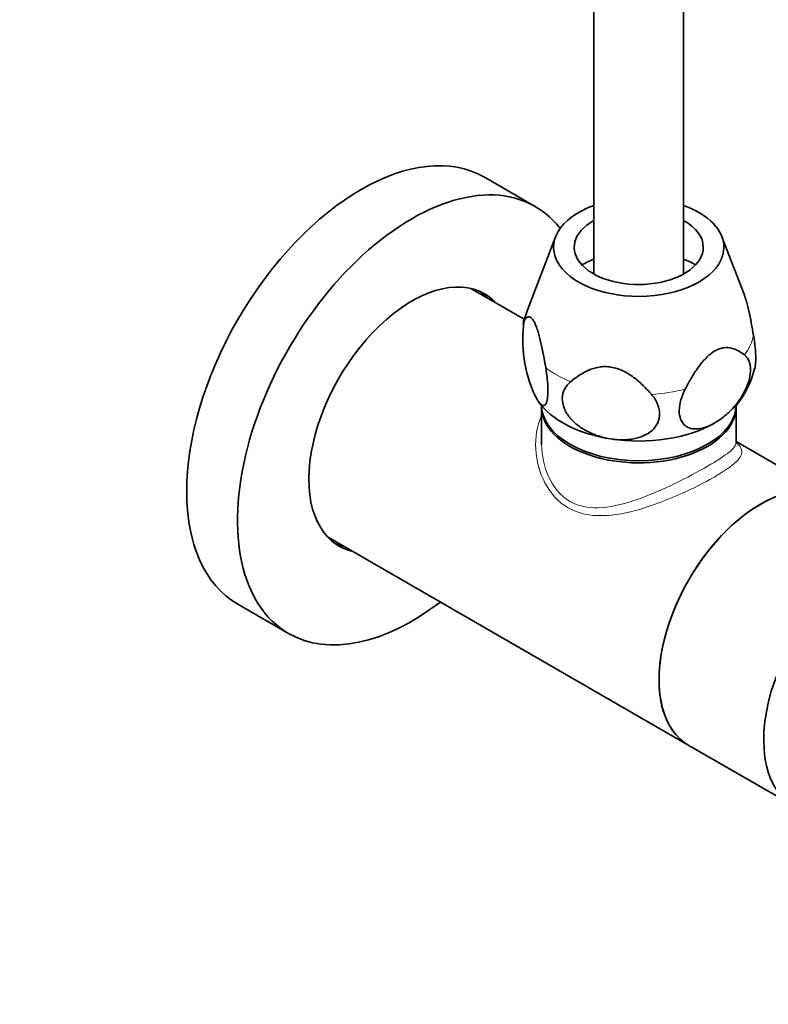
# Model space of a CAD drawing. Units: millimetres. Extents: x 0 to 1478, y 0 to 1758.
# Drawn here: x 1105 to 1188, y 439 to 549 of the extents above; entities that cross this region are included whole.
import ezdxf
from ezdxf import colors
from ezdxf.entities.mleader import LeaderData, LeaderLine
from ezdxf.math import Vec2, Vec3

# ---------------------------------------------------------------- set-up
doc = ezdxf.new("R2010")
doc.units = ezdxf.units.MM
doc.layers.add('DV7_Défaut', color=7, linetype='Continuous')
doc.layers.add('Défaut', color=7, linetype='Continuous')

# ---------------------------------------------------------------- blocks, each defined once
blk = doc.blocks.new('_DOT')
at = {"color": 0}
blk.add_line((0, 0), (-1, 0), dxfattribs=at)
at = {"color": 0, "const_width": 0.333}
blk.add_lwpolyline([(-0.1665, 0, 1), (0.1665, 0, 1)], format="xyb", close=True, dxfattribs=at)
blk = doc.blocks.new('SE6')
at = {"layer": 'DV7_Défaut', "color": 7, "linetype": 'Continuous', "lineweight": 35}
for p, q in [((1168.83, 745.78), (1168.83, 520.94)), ((1178.83, 520.94), (1178.83, 745.78)), ((1162.27, 528.47), (1156.61, 531.74)), ((1164.56, 525.11), (1161.26, 516.52)), ((1185.58, 518.68), (1183.11, 525.11)), ((1161.05, 515.9), (1155.1, 519.33)), ((1162.98, 506.14), (1162.98, 502.12)), ((1184.68, 502.12), (1184.68, 506.14)), ((1195.41, 496.06), (1184.68, 502.25)), ((1139.1, 491.62), (1179.41, 468.35)), ((1129.11, 484.11), (1134.77, 480.84)), ((1179.41, 468.35), (1191.08, 461.61))]:
    blk.add_line(p, q, dxfattribs=at)
for centre, radius, start, end in [((1165.46, 514.58), 4.6, 154.5694, 170.5924), ((1175.79, 513.64), 14.9, 171.9853, 204.6085), ((1177.13, 512.64), 9.88, 319.1527, 346.9299), ((1164.99, 508.04), 2.68, 211.3546, 223.0053)]:
    blk.add_arc(centre, radius, start, end, dxfattribs=at)
for centre, major_axis, start_param, end_param in [((1142.86, 507.92), (-13.75, -23.82), 3.141593, 6.283185), ((1148.52, 504.66), (-13.75, -23.82), 2.910452, 6.283185), ((1173.83, 523.93), (9.5, 0), 2.125058, 6.283185), ((1173.83, 523.93), (9.5, 0), 0, 1.016534), ((1173.83, 523.93), (7.2, 0), 2.338444, 6.283185), ((1173.83, 523.93), (7.2, 0), 0, 0.803149), ((1173.83, 518.21), (-9.08, 0), -0.987324, -0.797022), ((1173.83, 518.21), (-9.08, 0), 3.938615, 4.128917), ((1148.52, 504.66), (8.12, 14.07), 0, 3.31723), ((1147.6, 505.19), (-8.12, -14.07), 2.965955, 3.084994), ((1148.52, 504.66), (8.12, 14.07), 6.107548, 6.283185), ((1173.83, 506.14), (10.85, 0), 3.124535, 6.283185), ((1173.83, 506.37), (10.85, 0), 3.141593, 6.283185), ((1173.83, 509.23), (-12, 0), 0.448512, 1.308997), ((1173.83, 509.23), (-12, 0), -3.625762, -3.593469), ((1173.83, 506.14), (10.85, 0), 0, 0.014993), ((1173.83, 509.23), (12, 0), 4.45059, 5.497787), ((1187.41, 482.2), (-8, -13.86), 3.141593, 6.283185), ((1187.41, 482.2), (8, 13.86), 0, 3.141593), ((1199.08, 475.47), (-8, -13.86), 2.515865, 6.283185), ((1147.6, 505.19), (-8.12, -14.07), 0.056599, 0.180294), ((1148.52, 504.66), (-13.75, -23.82), 0, 0.949834)]:
    blk.add_ellipse(centre, major_axis=major_axis, ratio=0.57735, start_param=start_param, end_param=end_param, dxfattribs=at)
at = {"layer": 'DV7_Défaut', "color": 7, "linetype": 'Continuous', "lineweight": 18}
for major_axis, start_param, end_param in [((-12.88, 0), 6.065281, 6.174016), ((12.88, 0), 5.868756, 6.174016), ((-12.88, 0), 0.632768, 0.938028), ((12.88, 0), 4.821558, 5.126818)]:
    blk.add_ellipse((1173.83, 514.91), major_axis=major_axis, ratio=0.57735, start_param=start_param, end_param=end_param, dxfattribs=at)
at = {"layer": 'DV7_Défaut', "color": 7, "linetype": 'Continuous', "lineweight": 35}
for points, knots in [([(1185.56, 518.71), (1185.58, 518.68), (1185.59, 518.64), (1185.67, 518.43), (1185.73, 518.25), (1185.9, 517.68), (1186, 517.26), (1186.2, 516.38), (1186.3, 515.93), (1186.47, 515.03), (1186.55, 514.57), (1186.63, 514.1)], [0, 0, 0, 0, 0.0338, 0.0338, 0.171829, 0.171829, 0.447886, 0.447886, 0.723943, 0.723943, 1, 1, 1, 1]), ([(1163.45, 510.52), (1163.37, 510.98), (1163.29, 511.44), (1163.11, 512.35), (1163.02, 512.81), (1162.82, 513.68), (1162.71, 514.09), (1162.54, 514.67), (1162.48, 514.85), (1162.36, 515.18), (1162.3, 515.33), (1162.18, 515.59), (1162.12, 515.7), (1162, 515.89), (1161.94, 515.96), (1161.77, 516.13), (1161.66, 516.17), (1161.46, 516.16), (1161.37, 516.11), (1161.19, 515.95), (1161.11, 515.85), (1161.03, 515.72)], [0, 0, 0, 0, 0.125, 0.125, 0.25, 0.25, 0.375, 0.375, 0.4375, 0.4375, 0.5, 0.5, 0.5625, 0.5625, 0.625, 0.625, 0.75, 0.75, 0.875, 0.875, 1, 1, 1, 1]), ([(1186.63, 514.1), (1186.71, 513.66), (1186.77, 513.22), (1186.85, 512.36), (1186.88, 511.95), (1186.88, 511.21), (1186.86, 510.89), (1186.81, 510.53), (1186.79, 510.44), (1186.77, 510.36)], [0, 0, 0, 0, 0.295536, 0.295536, 0.591072, 0.591072, 0.886607, 0.886607, 1, 1, 1, 1]), ([(1185.62, 511.92), (1185.41, 512.09), (1185.18, 512.24), (1184.7, 512.5), (1184.45, 512.6), (1183.9, 512.73), (1183.61, 512.75), (1183.14, 512.68), (1182.98, 512.64), (1182.65, 512.53), (1182.48, 512.45), (1182.15, 512.26), (1181.98, 512.14), (1181.65, 511.88), (1181.49, 511.73), (1181.18, 511.41), (1181.03, 511.24), (1180.73, 510.89), (1180.59, 510.71), (1180.19, 510.14), (1179.93, 509.74), (1179.45, 508.93), (1179.23, 508.52), (1179.02, 508.11)], [0, 0, 0, 0, 0.125, 0.125, 0.25, 0.25, 0.375, 0.375, 0.4375, 0.4375, 0.5, 0.5, 0.5625, 0.5625, 0.625, 0.625, 0.6875, 0.6875, 0.75, 0.75, 0.875, 0.875, 1, 1, 1, 1]), ([(1182.32, 504.33), (1182.63, 504.51), (1182.94, 504.73), (1183.56, 505.22), (1183.87, 505.49), (1184.45, 506.1), (1184.72, 506.43), (1185.11, 506.97), (1185.23, 507.16), (1185.46, 507.54), (1185.57, 507.73), (1185.77, 508.13), (1185.86, 508.33), (1186.01, 508.74), (1186.08, 508.94), (1186.19, 509.34), (1186.23, 509.54), (1186.28, 509.94), (1186.29, 510.12), (1186.29, 510.48), (1186.27, 510.66), (1186.21, 510.98), (1186.16, 511.13), (1186.05, 511.4), (1185.98, 511.53), (1185.81, 511.74), (1185.72, 511.84), (1185.62, 511.92)], [0, 0, 0, 0, 0.125, 0.125, 0.25, 0.25, 0.375, 0.375, 0.4375, 0.4375, 0.5, 0.5, 0.5625, 0.5625, 0.625, 0.625, 0.6875, 0.6875, 0.75, 0.75, 0.8125, 0.8125, 0.875, 0.875, 0.9375, 0.9375, 1, 1, 1, 1]), ([(1162.24, 507.44), (1162.36, 507.19), (1162.47, 506.98), (1162.64, 506.71), (1162.7, 506.63), (1162.81, 506.49), (1162.86, 506.44), (1162.97, 506.34), (1163.02, 506.31), (1163.12, 506.26), (1163.17, 506.25), (1163.31, 506.27), (1163.4, 506.33), (1163.54, 506.59), (1163.6, 506.78), (1163.68, 507.3), (1163.7, 507.61), (1163.69, 508.17), (1163.69, 508.37), (1163.67, 508.77), (1163.65, 508.98), (1163.59, 509.63), (1163.52, 510.07), (1163.45, 510.52)], [0, 0, 0, 0, 0.125, 0.125, 0.1875, 0.1875, 0.25, 0.25, 0.3125, 0.3125, 0.375, 0.375, 0.5, 0.5, 0.625, 0.625, 0.75, 0.75, 0.8125, 0.8125, 0.875, 0.875, 1, 1, 1, 1]), ([(1175.24, 507.52), (1174.94, 507.86), (1174.63, 508.19), (1173.98, 508.83), (1173.63, 509.13), (1172.89, 509.69), (1172.49, 509.94), (1171.85, 510.24), (1171.63, 510.33), (1171.18, 510.47), (1170.95, 510.52), (1170.49, 510.59), (1170.27, 510.61), (1169.82, 510.61), (1169.6, 510.59), (1168.96, 510.48), (1168.57, 510.36), (1167.82, 510.03), (1167.47, 509.83), (1166.82, 509.4), (1166.51, 509.17), (1166.22, 508.92)], [0, 0, 0, 0, 0.125, 0.125, 0.25, 0.25, 0.375, 0.375, 0.4375, 0.4375, 0.5, 0.5, 0.5625, 0.5625, 0.625, 0.625, 0.75, 0.75, 0.875, 0.875, 1, 1, 1, 1]), ([(1166.22, 508.92), (1165.94, 508.68), (1165.71, 508.41), (1165.39, 507.77), (1165.31, 507.43), (1165.29, 506.7), (1165.37, 506.33), (1165.58, 505.78), (1165.67, 505.6), (1165.89, 505.25), (1166.01, 505.08), (1166.28, 504.76), (1166.42, 504.6), (1166.74, 504.3), (1166.9, 504.16), (1167.43, 503.76), (1167.81, 503.53), (1168.61, 503.13), (1169.02, 502.97), (1169.87, 502.7), (1170.3, 502.6), (1170.73, 502.54)], [0, 0, 0, 0, 0.125, 0.125, 0.25, 0.25, 0.375, 0.375, 0.4375, 0.4375, 0.5, 0.5, 0.5625, 0.5625, 0.625, 0.625, 0.75, 0.75, 0.875, 0.875, 1, 1, 1, 1]), ([(1179.02, 508.11), (1178.61, 507.32), (1178.36, 506.47), (1178.33, 504.99), (1178.57, 504.41), (1179.35, 503.72), (1179.89, 503.61), (1181.06, 503.73), (1181.69, 503.97), (1182.32, 504.33)], [0, 0, 0, 0, 0.25, 0.25, 0.5, 0.5, 0.75, 0.75, 1, 1, 1, 1]), ([(1170.73, 502.54), (1171.15, 502.47), (1171.58, 502.44), (1172.21, 502.44), (1172.43, 502.45), (1172.84, 502.49), (1173.04, 502.52), (1173.44, 502.59), (1173.63, 502.64), (1174.01, 502.75), (1174.19, 502.82), (1174.72, 503.05), (1175.04, 503.25), (1175.58, 503.74), (1175.79, 504.02), (1176.09, 504.67), (1176.16, 505.01), (1176.15, 505.56), (1176.13, 505.75), (1176.04, 506.12), (1175.98, 506.3), (1175.74, 506.85), (1175.52, 507.2), (1175.24, 507.52)], [0, 0, 0, 0, 0.125, 0.125, 0.1875, 0.1875, 0.25, 0.25, 0.3125, 0.3125, 0.375, 0.375, 0.5, 0.5, 0.625, 0.625, 0.75, 0.75, 0.8125, 0.8125, 0.875, 0.875, 1, 1, 1, 1]), ([(1162.98, 502.12), (1162.98, 502.11), (1162.98, 502.09), (1162.98, 502.02), (1162.98, 501.96), (1162.99, 501.9)], [0, 0, 0, 0, 0.169306, 0.169306, 1, 1, 1, 1]), ([(1184.7, 502.03), (1184.7, 502.03), (1184.7, 502.03), (1184.69, 502.08), (1184.68, 502.12)], [0, 0, 0, 0, 0.217589, 1, 1, 1, 1])]:
    blk.add_open_spline(points, degree=3, knots=knots, dxfattribs=at)
at = {"layer": 'DV7_Défaut', "color": 7, "linetype": 'Continuous', "lineweight": 18}
for points, knots in [([(1184.71, 502.1), (1185.07, 501.81), (1185.27, 501.55), (1185.4, 500.89), (1185.2, 500.49), (1184.18, 499.5), (1183.34, 498.92), (1181.15, 497.65), (1179.79, 496.97), (1176.94, 495.71), (1175.46, 495.14), (1172.56, 494.29), (1171.12, 494.01), (1168.4, 493.95), (1167.09, 494.2), (1164.85, 495.49), (1163.97, 496.49), (1162.76, 498.8), (1162.41, 500.11), (1162.27, 502.68), (1162.46, 503.96), (1162.95, 505.08)], [0, 0, 0, 0, 0.076819, 0.076819, 0.17967, 0.17967, 0.282521, 0.282521, 0.385372, 0.385372, 0.488223, 0.488223, 0.591074, 0.591074, 0.693924, 0.693924, 0.796775, 0.796775, 0.899626, 0.899626, 1, 1, 1, 1]), ([(1162.99, 501.9), (1163.01, 500.69), (1163.27, 499.47), (1164.28, 497.2), (1165.1, 496.18), (1167.19, 494.97), (1168.45, 494.78), (1171.07, 494.99), (1172.4, 495.35), (1175.13, 496.32), (1176.51, 496.92), (1179.16, 498.2), (1180.43, 498.88), (1182.53, 500.09), (1183.37, 500.62), (1184.43, 501.49), (1184.68, 501.82), (1184.68, 502.12)], [0, 0, 0, 0, 0.119863, 0.119863, 0.2457, 0.2457, 0.371538, 0.371538, 0.497375, 0.497375, 0.623212, 0.623212, 0.74905, 0.74905, 0.874887, 0.874887, 1, 1, 1, 1])]:
    blk.add_open_spline(points, degree=3, knots=knots, dxfattribs=at)

msp = doc.modelspace()

# ---------------------------------------------------------------- block references
at = {"layer": 'Défaut'}
msp.add_blockref('SE6', (0, 0), dxfattribs=at)

# ---------------------------------------------------------------- leaders
at = {"layer": 'Défaut', "color": 7, "linetype": 'Continuous', "lineweight": 18}
ml = msp.add_multileader_mtext('Standard', dxfattribs=at)
ml.set_content('{\\pxsm0.9;\\fSolid Edge ISO|b1||i0||c0|p34;\\W1.;21/08/2017\\P}', color=256)
ml.set_leader_properties()
ml.set_arrow_properties(name='DOT')
ml.build(insert=Vec2(0, 0))
ml.multileader.update_dxf_attribs({"leader_type": 0, "dogleg_length": 0, "arrow_head_size": 12})
ctx = ml.context
ctx.base_point, ctx.char_height, ctx.arrow_head_size, ctx.landing_gap_size = Vec3(1390.41, 1750.71), 12, 12, 4.2
notes = []
notes.append((ctx, [(0, (0, 0, 0), (0, 0), (1, 0), 1, [])]))
ctx.mtext.insert = Vec3(1392.41, 1756.83)
for ctx, leaders in notes:
    for number, flags, end, landing, length, lines in leaders:
        leader = LeaderData()
        leader.index, (leader.has_last_leader_line, leader.has_dogleg_vector, leader.attachment_direction) = number, flags
        leader.last_leader_point, leader.dogleg_vector, leader.dogleg_length = Vec3(end), Vec3(landing), length
        for number, points, colour, breaks in lines:
            line = LeaderLine()
            line.index, line.vertices, line.color, line.breaks = number, Vec3.list(points), colors.encode_raw_color(colour), breaks
            leader.lines.append(line)
        ctx.leaders.append(leader)

doc.saveas('drawing.dxf')
